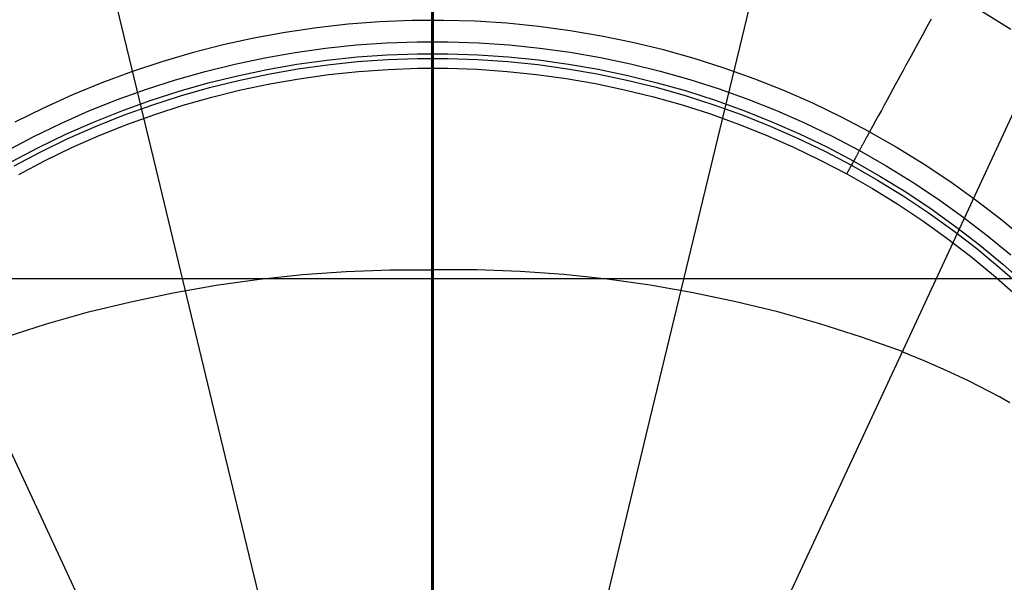
# Model space of a CAD drawing. Units: millimetres. Extents: x -25 to 25, y -136 to 45.
# Drawn here: x -6 to 8, y 5 to 13 of the extents above; entities that cross this region are included whole.
import ezdxf

# ---------------------------------------------------------------- set-up
doc = ezdxf.new("R2010")
doc.units = ezdxf.units.MM
doc.header["$MEASUREMENT"] = 0
doc.layers.add('Default', color=7, linetype='Continuous', true_color=0x000000)

msp = doc.modelspace()

# ---------------------------------------------------------------- linework, layer by layer
at = {"layer": 'Default'}
for p, q in [((0.113, -24.422, 0.449), (0.113, 25.578, 0.449)), ((0.092, 19.109, 5.449), (0.092, -17.954, 5.449)), ((0.106, 18.389, 136.915), (0.106, 0.618, 129.735)), ((0.113, 16.879, 4.349), (0.113, -15.724, 4.349)), ((0.113, 16.228, 126.488), (0.113, -15.073, 126.488)), ((0.113, 15.876, 126.199), (0.113, -14.721, 126.199)), ((0.114, 12.441, 157.721), (0.114, 15.262, 156.579)), ((-3.679, 11.005, 158.193), (-4.493, 14.38, 156.871)), ((3.907, 11.005, 158.193), (4.72, 14.38, 156.871)), ((7.582, 13.183, 131.471), (8.018, 12.915, 131.471)), ((-1.049, 12.979, 134.61), (-1.481, 12.931, 134.61)), ((-0.615, 13.012, 134.61), (-1.049, 12.979, 134.61)), ((-0.181, 13.03, 134.61), (-0.615, 13.012, 134.61)), ((0.254, 13.033, 134.61), (-0.181, 13.03, 134.61)), ((0.689, 13.02, 134.61), (0.254, 13.033, 134.61)), ((1.123, 12.993, 134.61), (0.689, 13.02, 134.61)), ((1.555, 12.95, 134.61), (1.123, 12.993, 134.61)), ((1.986, 12.892, 134.61), (1.555, 12.95, 134.61)), ((6.869, 12.944, 132.712), (6.808, 12.833, 132.938)), ((6.928, 13.051, 132.477), (6.869, 12.944, 132.712)), ((-1.911, 12.868, 134.61), (-2.339, 12.79, 134.61)), ((-1.481, 12.931, 134.61), (-1.911, 12.868, 134.61)), ((2.415, 12.819, 134.61), (1.986, 12.892, 134.61)), ((2.841, 12.731, 134.61), (2.415, 12.819, 134.61)), ((6.808, 12.833, 132.938), (6.745, 12.718, 133.156)), ((-2.763, 12.697, 134.61), (-3.185, 12.589, 134.61)), ((-2.339, 12.79, 134.61), (-2.763, 12.697, 134.61)), ((-1.36, 12.653, 134.622), (-0.943, 12.697, 134.622)), ((-0.943, 12.697, 134.622), (-0.524, 12.726, 134.622)), ((-0.524, 12.726, 134.622), (-0.104, 12.741, 134.622)), ((-0.104, 12.741, 134.622), (0.316, 12.741, 134.622)), ((0.316, 12.741, 134.622), (0.736, 12.727, 134.622)), ((0.736, 12.727, 134.622), (1.155, 12.698, 134.622)), ((1.155, 12.698, 134.622), (1.572, 12.655, 134.622)), ((3.263, 12.629, 134.61), (2.841, 12.731, 134.61)), ((6.745, 12.718, 133.156), (6.713, 12.658, 133.261)), ((-3.185, 12.589, 134.61), (-3.602, 12.467, 134.61)), ((-2.19, 12.523, 134.622), (-1.776, 12.595, 134.622)), ((-1.776, 12.595, 134.622), (-1.36, 12.653, 134.622)), ((-1.34, 12.49, 134.381), (-0.928, 12.533, 134.381)), ((-0.928, 12.533, 134.381), (-0.515, 12.562, 134.381)), ((-0.515, 12.562, 134.381), (-0.101, 12.577, 134.381)), ((-0.101, 12.577, 134.381), (0.313, 12.577, 134.381)), ((0.313, 12.577, 134.381), (0.727, 12.563, 134.381)), ((0.727, 12.563, 134.381), (1.141, 12.535, 134.381)), ((1.141, 12.535, 134.381), (1.553, 12.492, 134.381)), ((1.572, 12.655, 134.622), (1.988, 12.597, 134.622)), ((1.988, 12.597, 134.622), (2.402, 12.525, 134.622)), ((3.682, 12.512, 134.61), (3.263, 12.629, 134.61)), ((8.432, 12.595, 157.383), (6.512, 8.459, 158.935)), ((6.647, 12.537, 133.463), (6.613, 12.475, 133.561)), ((6.68, 12.598, 133.363), (6.647, 12.537, 133.463)), ((6.713, 12.658, 133.261), (6.68, 12.598, 133.363)), ((-3.602, 12.467, 134.61), (-4.014, 12.33, 134.61)), ((-3.008, 12.335, 134.622), (-2.601, 12.436, 134.622)), ((-2.601, 12.436, 134.622), (-2.19, 12.523, 134.622)), ((-2.159, 12.362, 134.381), (-1.751, 12.433, 134.381)), ((-1.751, 12.433, 134.381), (-1.34, 12.49, 134.381)), ((-1.741, 12.369, 134.251), (-1.333, 12.426, 134.251)), ((-1.333, 12.426, 134.251), (-0.923, 12.469, 134.251)), ((-0.923, 12.469, 134.251), (-0.512, 12.498, 134.251)), ((-0.512, 12.498, 134.251), (-0.1, 12.512, 134.251)), ((-0.1, 12.512, 134.251), (0.312, 12.512, 134.251)), ((0.114, 9.587, 158.775), (0.114, 12.441, 157.721)), ((0.312, 12.512, 134.251), (0.724, 12.498, 134.251)), ((0.724, 12.498, 134.251), (1.135, 12.47, 134.251)), ((1.135, 12.47, 134.251), (1.545, 12.428, 134.251)), ((1.545, 12.428, 134.251), (1.953, 12.371, 134.251)), ((1.553, 12.492, 134.381), (1.963, 12.435, 134.381)), ((1.963, 12.435, 134.381), (2.371, 12.364, 134.381)), ((2.402, 12.525, 134.622), (2.813, 12.439, 134.622)), ((2.813, 12.439, 134.622), (3.221, 12.339, 134.622)), ((4.096, 12.38, 134.61), (3.682, 12.512, 134.61)), ((6.578, 12.412, 133.656), (6.543, 12.348, 133.747)), ((6.613, 12.475, 133.561), (6.578, 12.412, 133.656)), ((-4.014, 12.33, 134.61), (-4.422, 12.179, 134.61)), ((-3.412, 12.221, 134.622), (-3.008, 12.335, 134.622)), ((-2.966, 12.177, 134.381), (-2.564, 12.276, 134.381)), ((-2.564, 12.276, 134.381), (-2.159, 12.362, 134.381)), ((-2.55, 12.213, 134.251), (-2.147, 12.298, 134.251)), ((-2.147, 12.298, 134.251), (-1.741, 12.369, 134.251)), ((-1.72, 12.236, 134.199), (-1.316, 12.293, 134.199)), ((-1.316, 12.293, 134.199), (-0.911, 12.335, 134.199)), ((-0.911, 12.335, 134.199), (-0.505, 12.363, 134.199)), ((-0.505, 12.363, 134.199), (-0.098, 12.378, 134.199)), ((-0.098, 12.378, 134.199), (0.31, 12.378, 134.199)), ((0.113, 12.38, 134.199), (0.113, -11.225, 134.199)), ((0.31, 12.378, 134.199), (0.717, 12.364, 134.199)), ((0.717, 12.364, 134.199), (1.124, 12.336, 134.199)), ((1.124, 12.336, 134.199), (1.529, 12.294, 134.199)), ((1.529, 12.294, 134.199), (1.932, 12.238, 134.199)), ((1.953, 12.371, 134.251), (2.359, 12.301, 134.251)), ((2.359, 12.301, 134.251), (2.762, 12.216, 134.251)), ((2.371, 12.364, 134.381), (2.777, 12.279, 134.381)), ((2.777, 12.279, 134.381), (3.179, 12.18, 134.381)), ((3.221, 12.339, 134.622), (3.625, 12.225, 134.622)), ((4.505, 12.234, 134.61), (4.096, 12.38, 134.61)), ((6.508, 12.283, 133.836), (6.472, 12.217, 133.922)), ((6.543, 12.348, 133.747), (6.508, 12.283, 133.836)), ((-4.422, 12.179, 134.61), (-4.824, 12.013, 134.61)), ((-3.812, 12.092, 134.622), (-3.412, 12.221, 134.622)), ((-3.365, 12.064, 134.381), (-2.966, 12.177, 134.381)), ((-2.95, 12.114, 134.251), (-2.55, 12.213, 134.251)), ((-2.52, 12.082, 134.199), (-2.121, 12.166, 134.199)), ((-2.121, 12.166, 134.199), (-1.72, 12.236, 134.199)), ((1.932, 12.238, 134.199), (2.334, 12.169, 134.199)), ((2.334, 12.169, 134.199), (2.733, 12.085, 134.199)), ((2.762, 12.216, 134.251), (3.163, 12.118, 134.251)), ((3.179, 12.18, 134.381), (3.578, 12.068, 134.381)), ((3.625, 12.225, 134.622), (4.025, 12.096, 134.622)), ((4.91, 12.073, 134.61), (4.505, 12.234, 134.61)), ((6.435, 12.15, 134.005), (6.398, 12.083, 134.085)), ((6.472, 12.217, 133.922), (6.435, 12.15, 134.005)), ((-4.824, 12.013, 134.61), (-5.22, 11.834, 134.61)), ((-4.207, 11.95, 134.622), (-3.812, 12.092, 134.622)), ((-3.759, 11.937, 134.381), (-3.365, 12.064, 134.381)), ((-3.738, 11.876, 134.251), (-3.346, 12.002, 134.251)), ((-3.346, 12.002, 134.251), (-2.95, 12.114, 134.251)), ((-2.915, 11.984, 134.199), (-2.52, 12.082, 134.199)), ((2.733, 12.085, 134.199), (3.128, 11.988, 134.199)), ((3.163, 12.118, 134.251), (3.559, 12.006, 134.251)), ((3.559, 12.006, 134.251), (3.952, 11.88, 134.251)), ((3.578, 12.068, 134.381), (3.972, 11.941, 134.381)), ((4.025, 12.096, 134.622), (4.42, 11.955, 134.622)), ((5.308, 11.899, 134.61), (4.91, 12.073, 134.61)), ((6.361, 12.014, 134.162), (6.323, 11.945, 134.236)), ((6.398, 12.083, 134.085), (6.361, 12.014, 134.162)), ((-4.597, 11.794, 134.622), (-4.207, 11.95, 134.622)), ((-4.149, 11.796, 134.381), (-3.759, 11.937, 134.381)), ((-4.126, 11.736, 134.251), (-3.738, 11.876, 134.251)), ((-3.695, 11.748, 134.199), (-3.307, 11.873, 134.199)), ((-3.307, 11.873, 134.199), (-2.915, 11.984, 134.199)), ((3.128, 11.988, 134.199), (3.52, 11.877, 134.199)), ((3.52, 11.877, 134.199), (3.908, 11.753, 134.199)), ((3.952, 11.88, 134.251), (4.339, 11.741, 134.251)), ((3.972, 11.941, 134.381), (4.362, 11.801, 134.381)), ((4.42, 11.955, 134.622), (4.81, 11.799, 134.622)), ((5.7, 11.711, 134.61), (5.308, 11.899, 134.61)), ((6.285, 11.874, 134.307), (6.246, 11.803, 134.374)), ((6.323, 11.945, 134.236), (6.285, 11.874, 134.307)), ((-5.22, 11.834, 134.61), (-5.61, 11.641, 134.61)), ((-4.982, 11.624, 134.622), (-4.597, 11.794, 134.622)), ((-4.534, 11.642, 134.381), (-4.149, 11.796, 134.381)), ((-4.509, 11.583, 134.251), (-4.126, 11.736, 134.251)), ((-4.078, 11.61, 134.199), (-3.695, 11.748, 134.199)), ((3.908, 11.753, 134.199), (4.292, 11.615, 134.199)), ((4.339, 11.741, 134.251), (4.722, 11.588, 134.251)), ((4.362, 11.801, 134.381), (4.747, 11.648, 134.381)), ((4.81, 11.799, 134.622), (5.195, 11.63, 134.622)), ((6.206, 11.731, 134.438), (6.166, 11.658, 134.499)), ((6.246, 11.803, 134.374), (6.206, 11.731, 134.438)), ((-5.36, 11.442, 134.622), (-4.982, 11.624, 134.622)), ((-4.913, 11.475, 134.381), (-4.534, 11.642, 134.381)), ((-4.457, 11.459, 134.199), (-4.078, 11.61, 134.199)), ((4.292, 11.615, 134.199), (4.67, 11.464, 134.199)), ((4.722, 11.588, 134.251), (5.099, 11.423, 134.251)), ((4.747, 11.648, 134.381), (5.126, 11.481, 134.381)), ((5.195, 11.63, 134.622), (5.573, 11.448, 134.622)), ((6.085, 11.509, 134.61), (5.7, 11.711, 134.61)), ((6.166, 11.658, 134.499), (6.126, 11.584, 134.556)), ((-5.286, 11.295, 134.381), (-4.913, 11.475, 134.381)), ((-4.886, 11.417, 134.251), (-4.509, 11.583, 134.251)), ((-4.83, 11.295, 134.199), (-4.457, 11.459, 134.199)), ((4.67, 11.464, 134.199), (5.043, 11.3, 134.199)), ((5.126, 11.481, 134.381), (5.5, 11.302, 134.381)), ((6.058, 11.46, 134.637), (6.054, 11.451, 134.64)), ((6.063, 11.468, 134.633), (6.058, 11.46, 134.637)), ((6.067, 11.477, 134.629), (6.063, 11.468, 134.633)), ((6.072, 11.485, 134.625), (6.067, 11.477, 134.629)), ((6.076, 11.493, 134.62), (6.072, 11.485, 134.625)), ((6.081, 11.501, 134.615), (6.076, 11.493, 134.62)), ((6.085, 11.509, 134.61), (6.081, 11.501, 134.615)), ((6.126, 11.584, 134.556), (6.085, 11.509, 134.61)), ((6.085, 11.509, 134.61), (6.463, 11.294, 134.61)), ((-5.732, 11.247, 134.622), (-5.36, 11.442, 134.622)), ((-5.257, 11.238, 134.251), (-4.886, 11.417, 134.251)), ((5.099, 11.423, 134.251), (5.471, 11.244, 134.251)), ((5.573, 11.448, 134.622), (5.945, 11.253, 134.622)), ((5.985, 11.326, 134.649), (5.98, 11.317, 134.647)), ((5.99, 11.335, 134.651), (5.985, 11.326, 134.649)), ((5.995, 11.344, 134.652), (5.99, 11.335, 134.651)), ((6, 11.353, 134.653), (5.995, 11.344, 134.652)), ((6.005, 11.362, 134.654), (6, 11.353, 134.653)), ((6.01, 11.371, 134.654), (6.005, 11.362, 134.654)), ((6.015, 11.38, 134.654), (6.01, 11.371, 134.654)), ((6.02, 11.389, 134.653), (6.015, 11.38, 134.654)), ((6.025, 11.398, 134.652), (6.02, 11.389, 134.653)), ((6.029, 11.407, 134.651), (6.025, 11.398, 134.652)), ((6.034, 11.416, 134.65), (6.029, 11.407, 134.651)), ((6.039, 11.425, 134.648), (6.034, 11.416, 134.65)), ((6.044, 11.434, 134.645), (6.039, 11.425, 134.648)), ((6.049, 11.443, 134.643), (6.044, 11.434, 134.645)), ((6.054, 11.451, 134.64), (6.049, 11.443, 134.643)), ((-5.653, 11.103, 134.381), (-5.286, 11.295, 134.381)), ((-5.622, 11.046, 134.251), (-5.257, 11.238, 134.251)), ((-5.197, 11.118, 134.199), (-4.83, 11.295, 134.199)), ((5.043, 11.3, 134.199), (5.41, 11.124, 134.199)), ((5.471, 11.244, 134.251), (5.836, 11.053, 134.251)), ((5.5, 11.302, 134.381), (5.867, 11.109, 134.381)), ((5.908, 11.184, 134.564), (5.904, 11.178, 134.557)), ((5.911, 11.191, 134.572), (5.908, 11.184, 134.564)), ((5.915, 11.197, 134.579), (5.911, 11.191, 134.572)), ((5.918, 11.204, 134.585), (5.915, 11.197, 134.579)), ((5.922, 11.211, 134.592), (5.918, 11.204, 134.585)), ((5.926, 11.218, 134.598), (5.922, 11.211, 134.592)), ((5.93, 11.226, 134.604), (5.926, 11.218, 134.598)), ((5.935, 11.234, 134.609), (5.93, 11.226, 134.604)), ((5.939, 11.241, 134.614), (5.935, 11.234, 134.609)), ((5.943, 11.249, 134.619), (5.939, 11.241, 134.614)), ((5.948, 11.257, 134.624), (5.943, 11.249, 134.619)), ((5.945, 11.253, 134.622), (6.31, 11.046, 134.622)), ((5.952, 11.266, 134.628), (5.948, 11.257, 134.624)), ((5.957, 11.274, 134.632), (5.952, 11.266, 134.628)), ((5.961, 11.282, 134.636), (5.957, 11.274, 134.632)), ((5.966, 11.291, 134.639), (5.961, 11.282, 134.636)), ((5.971, 11.3, 134.642), (5.966, 11.291, 134.639)), ((5.975, 11.308, 134.645), (5.971, 11.3, 134.642)), ((5.98, 11.317, 134.647), (5.975, 11.308, 134.645)), ((6.463, 11.294, 134.61), (6.833, 11.066, 134.61)), ((-5.557, 10.928, 134.199), (-5.197, 11.118, 134.199)), ((5.41, 11.124, 134.199), (5.771, 10.935, 134.199)), ((5.835, 11.051, 134.249), (5.832, 11.046, 134.244)), ((5.837, 11.055, 134.253), (5.835, 11.051, 134.249)), ((5.836, 11.053, 134.251), (6.194, 10.849, 134.251)), ((5.84, 11.06, 134.258), (5.837, 11.055, 134.253)), ((5.842, 11.064, 134.263), (5.84, 11.06, 134.258)), ((5.844, 11.068, 134.268), (5.842, 11.064, 134.263)), ((5.846, 11.072, 134.274), (5.844, 11.068, 134.268)), ((5.848, 11.075, 134.279), (5.846, 11.072, 134.274)), ((5.85, 11.079, 134.285), (5.848, 11.075, 134.279)), ((5.852, 11.082, 134.29), (5.85, 11.079, 134.285)), ((5.854, 11.085, 134.296), (5.852, 11.082, 134.29)), ((5.855, 11.088, 134.302), (5.854, 11.085, 134.296)), ((5.857, 11.091, 134.308), (5.855, 11.088, 134.302)), ((5.858, 11.094, 134.315), (5.857, 11.091, 134.308)), ((5.86, 11.096, 134.321), (5.858, 11.094, 134.315)), ((5.861, 11.099, 134.327), (5.86, 11.096, 134.321)), ((5.862, 11.101, 134.334), (5.861, 11.099, 134.327)), ((5.863, 11.103, 134.34), (5.862, 11.101, 134.334)), ((5.864, 11.104, 134.347), (5.863, 11.103, 134.34)), ((5.865, 11.106, 134.354), (5.864, 11.104, 134.347)), ((5.866, 11.108, 134.367), (5.865, 11.107, 134.36)), ((5.865, 11.107, 134.36), (5.865, 11.106, 134.354)), ((5.867, 11.109, 134.381), (5.866, 11.109, 134.374)), ((5.866, 11.109, 134.374), (5.866, 11.108, 134.367)), ((5.868, 11.112, 134.401), (5.867, 11.11, 134.391)), ((5.867, 11.11, 134.391), (5.867, 11.109, 134.381)), ((5.867, 11.109, 134.381), (6.227, 10.905, 134.381)), ((5.869, 11.113, 134.411), (5.868, 11.112, 134.401)), ((5.87, 11.115, 134.421), (5.869, 11.113, 134.411)), ((5.871, 11.117, 134.431), (5.87, 11.115, 134.421)), ((5.872, 11.12, 134.441), (5.871, 11.117, 134.431)), ((5.874, 11.123, 134.451), (5.872, 11.12, 134.441)), ((5.876, 11.126, 134.461), (5.874, 11.123, 134.451)), ((5.877, 11.129, 134.47), (5.876, 11.126, 134.461)), ((5.879, 11.133, 134.48), (5.877, 11.129, 134.47)), ((5.882, 11.137, 134.489), (5.879, 11.133, 134.48)), ((5.884, 11.141, 134.498), (5.882, 11.137, 134.489)), ((5.886, 11.145, 134.507), (5.884, 11.141, 134.498)), ((5.889, 11.15, 134.516), (5.886, 11.145, 134.507)), ((5.892, 11.155, 134.525), (5.889, 11.15, 134.516)), ((5.895, 11.16, 134.533), (5.892, 11.155, 134.525)), ((5.898, 11.166, 134.541), (5.895, 11.16, 134.533)), ((5.901, 11.172, 134.549), (5.898, 11.166, 134.541)), ((5.904, 11.178, 134.557), (5.901, 11.172, 134.549)), ((6.833, 11.066, 134.61), (7.195, 10.825, 134.61)), ((-2.856, 7.588, 159.398), (-3.679, 11.005, 158.193)), ((3.083, 7.589, 159.397), (3.907, 11.005, 158.193)), ((5.775, 10.941, 134.199), (5.771, 10.935, 134.199)), ((5.771, 10.935, 134.199), (6.125, 10.733, 134.199)), ((5.778, 10.947, 134.199), (5.775, 10.941, 134.199)), ((5.781, 10.953, 134.2), (5.778, 10.947, 134.199)), ((5.784, 10.959, 134.201), (5.781, 10.953, 134.2)), ((5.788, 10.965, 134.202), (5.784, 10.959, 134.201)), ((5.791, 10.971, 134.203), (5.788, 10.965, 134.202)), ((5.794, 10.977, 134.204), (5.791, 10.971, 134.203)), ((5.797, 10.982, 134.206), (5.794, 10.977, 134.204)), ((5.801, 10.988, 134.208), (5.797, 10.982, 134.206)), ((5.804, 10.994, 134.21), (5.801, 10.988, 134.208)), ((5.807, 11, 134.213), (5.804, 10.994, 134.21)), ((5.81, 11.005, 134.215), (5.807, 11, 134.213)), ((5.813, 11.011, 134.218), (5.81, 11.005, 134.215)), ((5.816, 11.016, 134.221), (5.813, 11.011, 134.218)), ((5.819, 11.021, 134.225), (5.816, 11.016, 134.221)), ((5.821, 11.027, 134.228), (5.819, 11.021, 134.225)), ((5.824, 11.032, 134.232), (5.821, 11.027, 134.228)), ((5.827, 11.037, 134.236), (5.824, 11.032, 134.232)), ((5.83, 11.041, 134.24), (5.827, 11.037, 134.236)), ((5.832, 11.046, 134.244), (5.83, 11.041, 134.24)), ((6.31, 11.046, 134.622), (6.668, 10.826, 134.622)), ((6.194, 10.849, 134.251), (6.545, 10.633, 134.251)), ((6.227, 10.905, 134.381), (6.58, 10.687, 134.381)), ((6.668, 10.826, 134.622), (7.018, 10.593, 134.622)), ((7.195, 10.825, 134.61), (7.548, 10.571, 134.61)), ((6.125, 10.733, 134.199), (6.472, 10.52, 134.199)), ((6.58, 10.687, 134.381), (6.925, 10.458, 134.381)), ((6.472, 10.52, 134.199), (6.812, 10.294, 134.199)), ((6.545, 10.633, 134.251), (6.888, 10.405, 134.251)), ((7.018, 10.593, 134.622), (7.359, 10.349, 134.622)), ((7.548, 10.571, 134.61), (7.892, 10.306, 134.61)), ((6.888, 10.405, 134.251), (7.223, 10.165, 134.251)), ((6.925, 10.458, 134.381), (7.262, 10.217, 134.381)), ((6.812, 10.294, 134.199), (7.143, 10.057, 134.199)), ((7.359, 10.349, 134.622), (7.692, 10.093, 134.622)), ((7.892, 10.306, 134.61), (8.227, 10.028, 134.61)), ((7.223, 10.165, 134.251), (7.55, 9.914, 134.251)), ((7.262, 10.217, 134.381), (7.59, 9.965, 134.381)), ((7.143, 10.057, 134.199), (7.466, 9.809, 134.199)), ((7.692, 10.093, 134.622), (8.016, 9.826, 134.622)), ((7.55, 9.914, 134.251), (7.868, 9.652, 134.251)), ((7.59, 9.965, 134.381), (7.91, 9.701, 134.381)), ((7.466, 9.809, 134.199), (7.78, 9.55, 134.199)), ((7.91, 9.701, 134.381), (8.22, 9.426, 134.381)), ((-1.673, 9.557, 158.767), (-1.078, 9.599, 158.763)), ((-1.078, 9.599, 158.763), (-0.482, 9.621, 158.761)), ((-0.482, 9.621, 158.761), (0.114, 9.623, 158.763)), ((0.71, 9.621, 158.761), (0.114, 9.623, 158.763)), ((0.114, 6.701, 159.74), (0.114, 9.587, 158.775)), ((1.305, 9.599, 158.763), (0.71, 9.621, 158.761)), ((1.9, 9.557, 158.767), (1.305, 9.599, 158.763)), ((7.868, 9.652, 134.251), (8.176, 9.379, 134.251)), ((-17.003, 9.504, 133.326), (17.23, 9.504, 133.326)), ((-2.856, 9.412, 158.787), (-2.265, 9.494, 158.775)), ((-2.265, 9.494, 158.775), (-1.673, 9.557, 158.767)), ((2.492, 9.494, 158.775), (1.9, 9.557, 158.767)), ((3.083, 9.412, 158.787), (2.492, 9.494, 158.775)), ((7.78, 9.55, 134.199), (8.086, 9.28, 134.199)), ((-4.026, 9.187, 158.818), (-3.443, 9.31, 158.801)), ((-3.443, 9.31, 158.801), (-2.856, 9.412, 158.787)), ((3.67, 9.31, 158.801), (3.083, 9.412, 158.787)), ((4.253, 9.187, 158.818), (3.67, 9.31, 158.801)), ((-4.604, 9.046, 158.839), (-4.026, 9.187, 158.818)), ((4.831, 9.046, 158.839), (4.253, 9.187, 158.818)), ((-5.178, 8.885, 158.863), (-4.604, 9.046, 158.839)), ((5.405, 8.884, 158.863), (4.831, 9.046, 158.839)), ((-5.745, 8.704, 158.889), (-5.178, 8.885, 158.863)), ((5.972, 8.704, 158.889), (5.405, 8.884, 158.863)), ((6.533, 8.504, 158.919), (5.972, 8.704, 158.889)), ((6.833, 8.378, 158.94), (6.531, 8.5, 158.92)), ((-6.285, 8.459, 158.935), (-4.337, 4.282, 160.335)), ((6.512, 8.459, 158.935), (4.564, 4.282, 160.335)), ((7.133, 8.247, 158.962), (6.833, 8.378, 158.94)), ((7.43, 8.108, 158.985), (7.133, 8.247, 158.962)), ((7.72, 7.96, 159.011), (7.43, 8.108, 158.985)), ((7.863, 7.884, 159.025), (7.72, 7.96, 159.011)), ((8.004, 7.805, 159.039), (7.863, 7.884, 159.025)), ((-2.023, 4.135, 160.482), (-2.856, 7.588, 159.398)), ((2.25, 4.135, 160.482), (3.083, 7.589, 159.397)), ((0.114, 3.787, 160.616), (0.114, 6.701, 159.74))]:
    msp.add_line(p, q, dxfattribs=at)

doc.saveas('drawing.dxf')
